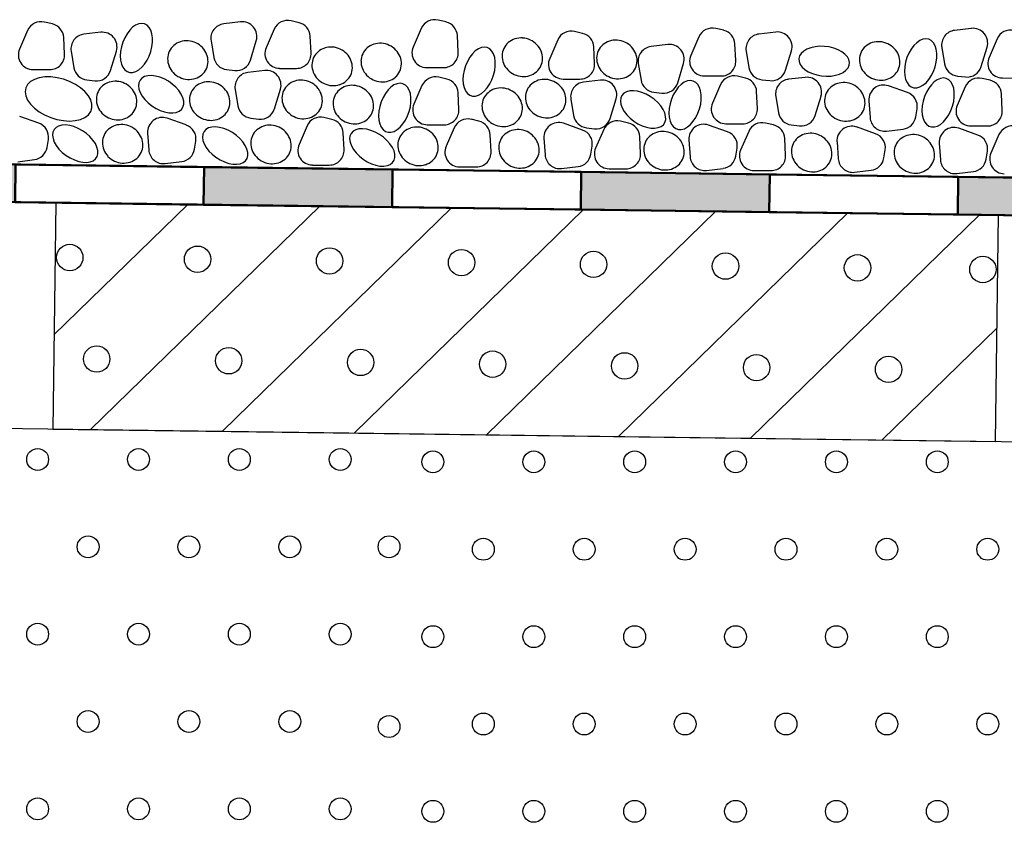
# Model space of a CAD drawing. Units: millimetres. Extents: x 0 to 2100, y 0 to 2970.
# Drawn here: x 768 to 1029, y 2139 to 2352 of the extents above; entities that cross this region are included whole.
import ezdxf

# ---------------------------------------------------------------- set-up
doc = ezdxf.new("R2010")
doc.units = ezdxf.units.MM

msp = doc.modelspace()

# ---------------------------------------------------------------- hatches: boundary and pattern name
at = {"lineweight": 50}
h = msp.add_hatch(color=256, dxfattribs=at)
h.paths.add_polyline_path([(567.29, 2315.74), (517.29, 2316.39), (517.16, 2306.39), (567.16, 2305.74)])
h.paths.add_polyline_path([(667.28, 2314.43), (617.28, 2315.08), (617.15, 2305.08), (667.15, 2304.43)])
h.paths.add_polyline_path([(767.27, 2313.12), (717.28, 2313.77), (717.14, 2303.78), (767.14, 2303.12)])
h.paths.add_polyline_path([(867.26, 2311.81), (817.27, 2312.47), (817.14, 2302.47), (867.13, 2301.81)])
h.paths.add_polyline_path([(967.25, 2310.51), (917.26, 2311.16), (917.13, 2301.16), (967.12, 2300.51)])
h.paths.add_polyline_path([(1067.25, 2309.2), (1017.25, 2309.85), (1017.12, 2299.85), (1067.11, 2299.2)])
h.paths.add_polyline_path([(1167.24, 2307.89), (1117.24, 2308.55), (1117.11, 2298.55), (1167.11, 2297.89)])
h.paths.add_polyline_path([(1267.23, 2306.58), (1217.23, 2307.24), (1217.1, 2297.24), (1267.1, 2296.59)])
h.paths.add_polyline_path([(1367.22, 2305.28), (1317.22, 2305.93), (1317.09, 2295.93), (1367.09, 2295.28)])
h.paths.add_polyline_path([(1467.21, 2303.97), (1417.22, 2304.62), (1417.08, 2294.62), (1467.08, 2293.97)])
h.paths.add_polyline_path([(1567.2, 2302.66), (1517.21, 2303.32), (1517.08, 2293.32), (1567.07, 2292.66)])
h.paths.add_polyline_path([(1660.54, 2298.92), (1660.54, 2301.44), (1617.2, 2302.01), (1617.07, 2292.01), (1660.44, 2291.44)])
h = msp.add_hatch()
h.set_pattern_fill('JIS_WOOD', color=256, scale=35, angle=-0.7493, style=0)
h.set_pattern_definition([(44.251, (777.925, 2302.986), (-17.2696, 17.7274), [])])
h.paths.add_polyline_path([(1027.12, 2239.72), (1027.9, 2299.72), (777.93, 2302.99), (777.14, 2242.99)])

# ---------------------------------------------------------------- linework, layer by layer
for p, q in [((777.06, 2350.4), (774.95, 2350.9)), ((799.13, 2350.08), (798.32, 2349.52)), ((799.94, 2350.43), (799.13, 2350.08)), ((800.74, 2350.54), (799.94, 2350.43)), ((801.48, 2350.42), (800.74, 2350.54)), ((802.15, 2350.07), (801.48, 2350.42)), ((802.71, 2349.5), (802.15, 2350.07)), ((826.94, 2350.94), (822.5, 2350.42)), ((842.45, 2350.73), (840.34, 2351.23)), ((881.44, 2350.92), (879.33, 2351.42)), ((770.48, 2348.66), (768.34, 2343.74)), ((789.85, 2348.19), (785.41, 2347.67)), ((796.84, 2347.82), (796.22, 2346.75)), ((797.54, 2348.76), (796.84, 2347.82)), ((798.32, 2349.52), (797.54, 2348.76)), ((803.16, 2348.73), (802.71, 2349.5)), ((803.46, 2347.79), (803.16, 2348.73)), ((803.62, 2346.72), (803.46, 2347.79)), ((835.87, 2349), (833.73, 2344.08)), ((874.86, 2349.19), (872.72, 2344.27)), ((884.64, 2342.89), (884.43, 2347.33)), ((917.63, 2347.9), (915.52, 2348.4)), ((955.06, 2348.71), (952.95, 2349.21)), ((968.84, 2348.24), (964.41, 2347.73)), ((1020.72, 2349.21), (1016.28, 2348.7)), ((780.27, 2342.37), (780.05, 2346.8)), ((795.71, 2345.59), (795.34, 2344.36)), ((796.22, 2346.75), (795.71, 2345.59)), ((803.46, 2344.32), (803.62, 2345.55)), ((803.62, 2345.55), (803.62, 2346.72)), ((819.11, 2345.91), (819.85, 2341.53)), ((829.57, 2340.81), (831.12, 2345.95)), ((845.66, 2342.7), (845.44, 2347.14)), ((911.05, 2346.16), (908.91, 2341.24)), ((940.23, 2344.94), (935.79, 2344.43)), ((948.48, 2346.97), (946.34, 2342.06)), ((958.27, 2340.68), (958.05, 2345.11)), ((1005.49, 2344.67), (1004.79, 2343.74)), ((1006.27, 2345.43), (1005.49, 2344.67)), ((1007.07, 2346), (1006.27, 2345.43)), ((1007.89, 2346.34), (1007.07, 2346)), ((1008.69, 2346.46), (1007.89, 2346.34)), ((1009.43, 2346.33), (1008.69, 2346.46)), ((1010.1, 2345.98), (1009.43, 2346.33)), ((1010.66, 2345.41), (1010.1, 2345.98)), ((1011.11, 2344.64), (1010.66, 2345.41)), ((1011.41, 2343.7), (1011.11, 2344.64)), ((1027.55, 2346.44), (1025.41, 2341.52)), ((782.02, 2343.16), (782.76, 2338.78)), ((792.48, 2338.06), (794.02, 2343.2)), ((795.11, 2343.12), (795.03, 2341.92)), ((795.34, 2344.36), (795.11, 2343.12)), ((802.72, 2341.88), (803.16, 2343.09)), ((803.16, 2343.09), (803.46, 2344.32)), ((888.42, 2342.48), (887.71, 2341.55)), ((889.19, 2343.24), (888.42, 2342.48)), ((890, 2343.81), (889.19, 2343.24)), ((890.82, 2344.15), (890, 2343.81)), ((891.62, 2344.27), (890.82, 2344.15)), ((892.36, 2344.15), (891.62, 2344.27)), ((893.03, 2343.79), (892.36, 2344.15)), ((893.59, 2343.22), (893.03, 2343.79)), ((894.04, 2342.45), (893.59, 2343.22)), ((894.34, 2341.52), (894.04, 2342.45)), ((920.84, 2339.87), (920.62, 2344.3)), ((961.01, 2343.21), (961.75, 2338.84)), ((971.48, 2338.12), (973.02, 2343.25)), ((975.63, 2342.6), (975.2, 2341.92)), ((976.28, 2343.2), (975.63, 2342.6)), ((977.13, 2343.71), (976.28, 2343.2)), ((978.14, 2344.1), (977.13, 2343.71)), ((979.28, 2344.36), (978.14, 2344.1)), ((980.51, 2344.48), (979.28, 2344.36)), ((981.78, 2344.45), (980.51, 2344.48)), ((983.05, 2344.29), (981.78, 2344.45)), ((984.28, 2343.99), (983.05, 2344.29)), ((985.4, 2343.56), (984.28, 2343.99)), ((986.4, 2343.02), (985.4, 2343.56)), ((987.22, 2342.39), (986.4, 2343.02)), ((987.85, 2341.7), (987.22, 2342.39)), ((1004.17, 2342.67), (1003.66, 2341.5)), ((1004.79, 2343.74), (1004.17, 2342.67)), ((1011.57, 2342.63), (1011.41, 2343.7)), ((1011.57, 2341.46), (1011.57, 2342.63)), ((1012.89, 2344.18), (1013.63, 2339.81)), ((1023.35, 2339.09), (1024.9, 2344.23)), ((795.03, 2341.92), (795.11, 2340.79)), ((795.11, 2340.79), (795.35, 2339.78)), ((795.35, 2339.78), (795.72, 2338.93)), ((800.75, 2338.9), (801.49, 2339.75)), ((801.49, 2339.75), (802.16, 2340.76)), ((802.16, 2340.76), (802.72, 2341.88)), ((887.1, 2340.48), (886.59, 2339.31)), ((887.71, 2341.55), (887.1, 2340.48)), ((894.5, 2340.44), (894.34, 2341.52)), ((894.5, 2339.27), (894.5, 2340.44)), ((932.4, 2339.91), (933.14, 2335.53)), ((942.87, 2334.81), (944.41, 2339.95)), ((975.2, 2341.92), (975, 2341.2)), ((975, 2341.2), (975.04, 2340.44)), ((975.04, 2340.44), (975.33, 2339.69)), ((975.33, 2339.69), (975.85, 2338.97)), ((988.25, 2340.96), (987.85, 2341.7)), ((988.03, 2338.75), (988.34, 2339.46)), ((988.42, 2340.2), (988.25, 2340.96)), ((988.34, 2339.46), (988.42, 2340.2)), ((1003.29, 2340.27), (1003.06, 2339.04)), ((1003.66, 2341.5), (1003.29, 2340.27)), ((1011.11, 2339), (1011.41, 2340.23)), ((1011.41, 2340.23), (1011.57, 2341.46)), ((771.9, 2338.3), (776.37, 2338.28)), ((795.72, 2338.93), (796.23, 2338.25)), ((796.23, 2338.25), (796.85, 2337.79)), ((796.85, 2337.79), (797.55, 2337.55)), ((797.55, 2337.55), (798.33, 2337.55)), ((798.33, 2337.55), (799.14, 2337.78)), ((799.14, 2337.78), (799.95, 2338.23)), ((799.95, 2338.23), (800.75, 2338.9)), ((823.24, 2338.31), (825.4, 2338.07)), ((833.34, 2338.06), (828.9, 2337.55)), ((837.29, 2338.63), (841.76, 2338.62)), ((876.27, 2338.82), (880.74, 2338.81)), ((885.99, 2336.85), (885.91, 2335.64)), ((886.22, 2338.09), (885.99, 2336.85)), ((886.59, 2339.31), (886.22, 2338.09)), ((893.6, 2335.61), (894.04, 2336.81)), ((894.04, 2336.81), (894.34, 2338.05)), ((894.34, 2338.05), (894.5, 2339.27)), ((975.85, 2338.97), (976.58, 2338.31)), ((976.58, 2338.31), (977.49, 2337.72)), ((977.49, 2337.72), (978.56, 2337.24)), ((978.56, 2337.24), (979.74, 2336.87)), ((979.74, 2336.87), (980.99, 2336.64)), ((983.52, 2336.59), (984.71, 2336.78)), ((984.71, 2336.78), (985.79, 2337.11)), ((985.79, 2337.11), (986.73, 2337.56)), ((986.73, 2337.56), (987.48, 2338.11)), ((987.48, 2338.11), (988.03, 2338.75)), ((1003.06, 2339.04), (1002.98, 2337.83)), ((1002.98, 2337.83), (1003.06, 2336.7)), ((1010.11, 2336.67), (1010.67, 2337.8)), ((1010.67, 2337.8), (1011.11, 2339)), ((770.46, 2334.33), (769.98, 2333.42)), ((771.24, 2335.1), (770.46, 2334.33)), ((772.28, 2335.7), (771.24, 2335.1)), ((773.56, 2336.12), (772.28, 2335.7)), ((775.02, 2336.34), (773.56, 2336.12)), ((776.62, 2336.35), (775.02, 2336.34)), ((778.29, 2336.14), (776.62, 2336.35)), ((779.97, 2335.73), (778.29, 2336.14)), ((781.61, 2335.14), (779.97, 2335.73)), ((783.15, 2334.37), (781.61, 2335.14)), ((784.52, 2333.47), (783.15, 2334.37)), ((786.15, 2335.56), (788.31, 2335.32)), ((799.97, 2334.8), (799.87, 2334.01)), ((800.28, 2335.49), (799.97, 2334.8)), ((800.79, 2336.04), (800.28, 2335.49)), ((801.49, 2336.44), (800.79, 2336.04)), ((802.34, 2336.67), (801.49, 2336.44)), ((803.33, 2336.72), (802.34, 2336.67)), ((804.41, 2336.59), (803.33, 2336.72)), ((805.54, 2336.29), (804.41, 2336.59)), ((806.68, 2335.82), (805.54, 2336.29)), ((807.8, 2335.21), (806.68, 2335.82)), ((808.84, 2334.47), (807.8, 2335.21)), ((809.78, 2333.63), (808.84, 2334.47)), ((867.63, 2334.22), (866.82, 2333.65)), ((868.45, 2334.56), (867.63, 2334.22)), ((869.24, 2334.68), (868.45, 2334.56)), ((869.99, 2334.55), (869.24, 2334.68)), ((870.65, 2334.2), (869.99, 2334.55)), ((871.22, 2333.63), (870.65, 2334.2)), ((881.63, 2335.77), (879.52, 2336.27)), ((885.91, 2335.64), (885.99, 2334.52)), ((885.99, 2334.52), (886.22, 2333.51)), ((892.37, 2333.48), (893.04, 2334.48)), ((893.04, 2334.48), (893.6, 2335.61)), ((912.47, 2335.8), (916.94, 2335.78)), ((922.35, 2335.5), (917.91, 2334.98)), ((943.8, 2334.37), (943.02, 2333.6)), ((944.61, 2334.93), (943.8, 2334.37)), ((945.42, 2335.28), (944.61, 2334.93)), ((946.22, 2335.39), (945.42, 2335.28)), ((946.96, 2335.27), (946.22, 2335.39)), ((947.63, 2334.92), (946.96, 2335.27)), ((948.19, 2334.35), (947.63, 2334.92)), ((948.64, 2333.58), (948.19, 2334.35)), ((949.9, 2336.61), (954.37, 2336.6)), ((954.22, 2334.31), (952.08, 2329.39)), ((960.8, 2336.04), (958.69, 2336.55)), ((965.15, 2335.62), (967.3, 2335.37)), ((976.68, 2336.23), (972.24, 2335.72)), ((980.99, 2336.64), (982.26, 2336.54)), ((982.26, 2336.54), (983.52, 2336.59)), ((1003.06, 2336.7), (1003.29, 2335.69)), ((1003.29, 2335.69), (1003.67, 2334.84)), ((1003.67, 2334.84), (1004.18, 2334.17)), ((1004.18, 2334.17), (1004.79, 2333.7)), ((1007.09, 2333.69), (1007.9, 2334.15)), ((1007.9, 2334.15), (1008.7, 2334.81)), ((1008.7, 2334.81), (1009.44, 2335.66)), ((1010.12, 2334.29), (1009.41, 2333.36)), ((1009.44, 2335.66), (1010.11, 2336.67)), ((1010.89, 2335.05), (1010.12, 2334.29)), ((1011.7, 2335.62), (1010.89, 2335.05)), ((1012.52, 2335.96), (1011.7, 2335.62)), ((1013.32, 2336.08), (1012.52, 2335.96)), ((1014.06, 2335.95), (1013.32, 2336.08)), ((1014.73, 2335.6), (1014.06, 2335.95)), ((1015.29, 2335.03), (1014.73, 2335.6)), ((1015.73, 2334.26), (1015.29, 2335.03)), ((1016.04, 2333.33), (1015.73, 2334.26)), ((1017.02, 2336.59), (1019.18, 2336.34)), ((1025.7, 2335.46), (1023.59, 2335.96)), ((1028.97, 2336.07), (1033.44, 2336.06)), ((769.98, 2333.42), (769.82, 2332.4)), ((769.82, 2332.4), (769.98, 2331.32)), ((785.68, 2332.46), (784.52, 2333.47)), ((786.6, 2331.38), (785.68, 2332.46)), ((799.87, 2334.01), (799.99, 2333.13)), ((799.99, 2333.13), (800.32, 2332.2)), ((800.32, 2332.2), (800.86, 2331.26)), ((810.58, 2332.73), (809.78, 2333.63)), ((811.21, 2331.79), (810.58, 2332.73)), ((811.65, 2330.85), (811.21, 2331.79)), ((825.51, 2333.03), (826.25, 2328.65)), ((835.98, 2327.93), (837.52, 2333.07)), ((865.34, 2331.96), (864.72, 2330.89)), ((866.05, 2332.89), (865.34, 2331.96)), ((866.82, 2333.65), (866.05, 2332.89)), ((871.66, 2332.86), (871.22, 2333.63)), ((871.97, 2331.93), (871.66, 2332.86)), ((872.12, 2330.85), (871.97, 2331.93)), ((875.05, 2334.04), (872.91, 2329.12)), ((884.84, 2327.74), (884.62, 2332.18)), ((886.22, 2333.51), (886.6, 2332.65)), ((886.6, 2332.65), (887.11, 2331.98)), ((887.11, 2331.98), (887.72, 2331.51)), ((887.72, 2331.51), (888.43, 2331.28)), ((889.21, 2331.27), (890.02, 2331.5)), ((890.02, 2331.5), (890.83, 2331.96)), ((890.83, 2331.96), (891.63, 2332.63)), ((891.63, 2332.63), (892.37, 2333.48)), ((928.57, 2332.01), (928.06, 2331.45)), ((929.27, 2332.4), (928.57, 2332.01)), ((930.13, 2332.63), (929.27, 2332.4)), ((931.11, 2332.68), (930.13, 2332.63)), ((932.19, 2332.55), (931.11, 2332.68)), ((933.32, 2332.25), (932.19, 2332.55)), ((934.47, 2331.78), (933.32, 2332.25)), ((935.58, 2331.17), (934.47, 2331.78)), ((936.54, 2332.32), (938.69, 2332.07)), ((941.7, 2331.6), (941.2, 2330.43)), ((942.32, 2332.67), (941.7, 2331.6)), ((943.02, 2333.6), (942.32, 2332.67)), ((948.94, 2332.64), (948.64, 2333.58)), ((949.1, 2331.57), (948.94, 2332.64)), ((949.1, 2330.39), (949.1, 2331.57)), ((964.01, 2328.02), (963.79, 2332.45)), ((1003.79, 2332.21), (998.73, 2333.99)), ((1004.79, 2333.7), (1005.5, 2333.46)), ((1005.5, 2333.46), (1006.28, 2333.46)), ((1006.28, 2333.46), (1007.09, 2333.69)), ((1008.8, 2332.29), (1008.29, 2331.12)), ((1009.41, 2333.36), (1008.8, 2332.29)), ((1016.2, 2332.25), (1016.04, 2333.33)), ((1016.2, 2331.08), (1016.2, 2332.25)), ((1019.12, 2333.73), (1016.98, 2328.81)), ((1028.91, 2327.43), (1028.69, 2331.86)), ((769.98, 2331.32), (770.45, 2330.21)), ((770.45, 2330.21), (771.22, 2329.11)), ((771.22, 2329.11), (772.27, 2328.06)), ((787.22, 2330.27), (786.6, 2331.38)), ((787.54, 2329.17), (787.22, 2330.27)), ((787.54, 2328.12), (787.54, 2329.17)), ((800.86, 2331.26), (801.58, 2330.33)), ((801.58, 2330.33), (802.45, 2329.46)), ((802.45, 2329.46), (803.45, 2328.66)), ((811.87, 2329.94), (811.65, 2330.85)), ((811.68, 2328.35), (811.89, 2329.1)), ((811.89, 2329.1), (811.87, 2329.94)), ((864.22, 2329.72), (863.85, 2328.49)), ((864.72, 2330.89), (864.22, 2329.72)), ((871.97, 2328.46), (872.12, 2329.68)), ((872.12, 2329.68), (872.12, 2330.85)), ((888.43, 2331.28), (889.21, 2331.27)), ((914.52, 2330.46), (915.26, 2326.09)), ((924.98, 2325.37), (926.53, 2330.51)), ((927.75, 2330.77), (927.65, 2329.97)), ((927.65, 2329.97), (927.77, 2329.09)), ((928.06, 2331.45), (927.75, 2330.77)), ((927.77, 2329.09), (928.11, 2328.16)), ((936.63, 2330.43), (935.58, 2331.17)), ((937.57, 2329.59), (936.63, 2330.43)), ((938.37, 2328.69), (937.57, 2329.59)), ((940.82, 2329.21), (940.59, 2327.97)), ((941.2, 2330.43), (940.82, 2329.21)), ((948.64, 2327.93), (948.95, 2329.17)), ((948.95, 2329.17), (949.1, 2330.39)), ((968.85, 2331.2), (969.59, 2326.83)), ((979.32, 2326.11), (980.86, 2331.25)), ((993.55, 2330.05), (993.86, 2325.59)), ((1007.92, 2329.89), (1007.69, 2328.66)), ((1008.29, 2331.12), (1007.92, 2329.89)), ((1015.74, 2328.62), (1016.04, 2329.85)), ((1016.04, 2329.85), (1016.2, 2331.08)), ((772.27, 2328.06), (773.54, 2327.1)), ((773.54, 2327.1), (775, 2326.26)), ((785.67, 2325.61), (786.59, 2326.3)), ((786.59, 2326.3), (787.21, 2327.15)), ((787.21, 2327.15), (787.54, 2328.12)), ((803.45, 2328.66), (804.53, 2327.99)), ((804.53, 2327.99), (805.67, 2327.44)), ((805.67, 2327.44), (806.81, 2327.06)), ((806.81, 2327.06), (807.92, 2326.84)), ((807.92, 2326.84), (808.95, 2326.8)), ((808.95, 2326.8), (809.88, 2326.94)), ((809.88, 2326.94), (810.66, 2327.25)), ((810.66, 2327.25), (811.27, 2327.73)), ((811.27, 2327.73), (811.68, 2328.35)), ((863.62, 2327.26), (863.54, 2326.05)), ((863.85, 2328.49), (863.62, 2327.26)), ((871.23, 2326.02), (871.67, 2327.22)), ((871.67, 2327.22), (871.97, 2328.46)), ((928.11, 2328.16), (928.64, 2327.22)), ((928.64, 2327.22), (929.36, 2326.29)), ((929.36, 2326.29), (930.23, 2325.42)), ((938.99, 2327.75), (938.37, 2328.69)), ((939.43, 2326.81), (938.99, 2327.75)), ((939.66, 2325.9), (939.43, 2326.81)), ((940.59, 2327.97), (940.52, 2326.77)), ((940.52, 2326.77), (940.59, 2325.64)), ((947.64, 2325.61), (948.2, 2326.73)), ((948.2, 2326.73), (948.64, 2327.93)), ((1005.99, 2325.77), (1006.34, 2327.92)), ((1007.69, 2328.66), (1007.61, 2327.45)), ((1007.61, 2327.45), (1007.69, 2326.33)), ((1007.69, 2326.33), (1007.92, 2325.32)), ((1014.07, 2325.29), (1014.74, 2326.29)), ((1014.74, 2326.29), (1015.3, 2327.42)), ((1015.3, 2327.42), (1015.74, 2328.62)), ((773.44, 2324.1), (768.38, 2325.88)), ((775, 2326.26), (776.6, 2325.58)), ((776.6, 2325.58), (778.27, 2325.07)), ((778.27, 2325.07), (779.95, 2324.76)), ((779.95, 2324.76), (781.59, 2324.66)), ((781.59, 2324.66), (783.13, 2324.78)), ((783.13, 2324.78), (784.51, 2325.1)), ((784.51, 2325.1), (785.67, 2325.61)), ((812.52, 2323.61), (807.46, 2325.39)), ((829.65, 2325.44), (831.8, 2325.19)), ((851.17, 2325.1), (849.06, 2325.6)), ((863.54, 2326.05), (863.62, 2324.93)), ((863.62, 2324.93), (863.85, 2323.92)), ((863.85, 2323.92), (864.23, 2323.06)), ((869.25, 2323.03), (870, 2323.89)), ((870, 2323.89), (870.66, 2324.89)), ((870.66, 2324.89), (871.23, 2326.02)), ((876.47, 2323.67), (880.94, 2323.66)), ((890.17, 2324.61), (888.06, 2325.11)), ((917.62, 2322.28), (912.56, 2324.06)), ((929.81, 2324.11), (927.7, 2324.61)), ((930.23, 2325.42), (931.23, 2324.63)), ((931.23, 2324.63), (932.32, 2323.95)), ((932.32, 2323.95), (933.45, 2323.4)), ((938.44, 2323.22), (939.05, 2323.69)), ((939.05, 2323.69), (939.47, 2324.31)), ((939.47, 2324.31), (939.67, 2325.06)), ((939.67, 2325.06), (939.66, 2325.9)), ((940.59, 2325.64), (940.83, 2324.63)), ((940.83, 2324.63), (941.2, 2323.77)), ((941.2, 2323.77), (941.71, 2323.1)), ((945.44, 2323.08), (946.23, 2323.75)), ((946.23, 2323.75), (946.97, 2324.6)), ((946.97, 2324.6), (947.64, 2325.61)), ((955.64, 2323.95), (960.11, 2323.93)), ((968.26, 2323.62), (966.15, 2324.12)), ((1007.92, 2325.32), (1008.3, 2324.46)), ((1008.3, 2324.46), (1008.81, 2323.79)), ((1008.81, 2323.79), (1009.42, 2323.32)), ((1011.72, 2323.31), (1012.53, 2323.77)), ((1012.53, 2323.77), (1013.33, 2324.43)), ((1013.33, 2324.43), (1014.07, 2325.29)), ((777.19, 2321.69), (777.09, 2320.89)), ((777.5, 2322.38), (777.19, 2321.69)), ((778.02, 2322.93), (777.5, 2322.38)), ((778.71, 2323.33), (778.02, 2322.93)), ((779.57, 2323.55), (778.71, 2323.33)), ((780.56, 2323.61), (779.57, 2323.55)), ((781.63, 2323.48), (780.56, 2323.61)), ((782.76, 2323.17), (781.63, 2323.48)), ((783.91, 2322.71), (782.76, 2323.17)), ((785.02, 2322.09), (783.91, 2322.71)), ((786.07, 2321.35), (785.02, 2322.09)), ((787.01, 2320.52), (786.07, 2321.35)), ((802.28, 2321.44), (802.59, 2316.99)), ((816.95, 2321.19), (816.86, 2320.39)), ((817.27, 2321.87), (816.95, 2321.19)), ((817.78, 2322.43), (817.27, 2321.87)), ((818.48, 2322.82), (817.78, 2322.43)), ((819.33, 2323.05), (818.48, 2322.82)), ((820.32, 2323.1), (819.33, 2323.05)), ((821.4, 2322.97), (820.32, 2323.1)), ((822.53, 2322.67), (821.4, 2322.97)), ((823.67, 2322.2), (822.53, 2322.67)), ((824.79, 2321.59), (823.67, 2322.2)), ((825.83, 2320.85), (824.79, 2321.59)), ((844.59, 2323.37), (842.45, 2318.45)), ((854.38, 2317.07), (854.16, 2321.5)), ((856.27, 2321.38), (855.96, 2320.69)), ((856.78, 2321.93), (856.27, 2321.38)), ((857.48, 2322.33), (856.78, 2321.93)), ((858.34, 2322.56), (857.48, 2322.33)), ((859.32, 2322.61), (858.34, 2322.56)), ((860.4, 2322.48), (859.32, 2322.61)), ((861.53, 2322.18), (860.4, 2322.48)), ((862.67, 2321.71), (861.53, 2322.18)), ((863.79, 2321.1), (862.67, 2321.71)), ((864.83, 2320.36), (863.79, 2321.1)), ((864.23, 2323.06), (864.73, 2322.39)), ((864.73, 2322.39), (865.35, 2321.92)), ((865.35, 2321.92), (866.06, 2321.68)), ((866.06, 2321.68), (866.83, 2321.68)), ((866.83, 2321.68), (867.64, 2321.91)), ((867.64, 2321.91), (868.46, 2322.37)), ((868.46, 2322.37), (869.25, 2323.03)), ((883.59, 2322.88), (881.45, 2317.96)), ((918.65, 2322.87), (920.81, 2322.62)), ((923.23, 2322.37), (921.09, 2317.46)), ((933.45, 2323.4), (934.59, 2323.02)), ((934.59, 2323.02), (935.7, 2322.8)), ((935.7, 2322.8), (936.74, 2322.76)), ((936.74, 2322.76), (937.66, 2322.9)), ((937.66, 2322.9), (938.44, 2323.22)), ((941.71, 2323.1), (942.33, 2322.64)), ((942.33, 2322.64), (943.04, 2322.4)), ((943.04, 2322.4), (943.81, 2322.39)), ((943.81, 2322.39), (944.62, 2322.62)), ((944.62, 2322.62), (945.44, 2323.08)), ((956.07, 2321.79), (951.01, 2323.57)), ((961.68, 2321.89), (959.54, 2316.97)), ((972.99, 2323.61), (975.14, 2323.36)), ((995.33, 2321.3), (990.27, 2323.08)), ((998.22, 2322), (1002.62, 2322.53)), ((1009.42, 2323.32), (1010.13, 2323.08)), ((1010.13, 2323.08), (1010.91, 2323.08)), ((1010.91, 2323.08), (1011.72, 2323.31)), ((1022.44, 2320.95), (1017.38, 2322.73)), ((1020.54, 2323.36), (1025, 2323.35)), ((775.64, 2317.66), (775.99, 2319.8)), ((777.09, 2320.89), (777.22, 2320.01)), ((777.22, 2320.01), (777.55, 2319.09)), ((777.55, 2319.09), (778.08, 2318.14)), ((787.81, 2319.61), (787.01, 2320.52)), ((788.44, 2318.67), (787.81, 2319.61)), ((788.87, 2317.73), (788.44, 2318.67)), ((814.72, 2317.17), (815.07, 2319.31)), ((816.86, 2320.39), (816.98, 2319.51)), ((816.98, 2319.51), (817.31, 2318.58)), ((817.31, 2318.58), (817.85, 2317.64)), ((826.77, 2320.01), (825.83, 2320.85)), ((827.57, 2319.11), (826.77, 2320.01)), ((828.2, 2318.17), (827.57, 2319.11)), ((855.96, 2320.69), (855.86, 2319.9)), ((855.86, 2319.9), (855.98, 2319.02)), ((855.98, 2319.02), (856.32, 2318.09)), ((865.77, 2319.52), (864.83, 2320.36)), ((866.57, 2318.62), (865.77, 2319.52)), ((867.2, 2317.68), (866.57, 2318.62)), ((893.38, 2316.58), (893.16, 2321.01)), ((907.39, 2320.12), (907.7, 2315.66)), ((933.02, 2316.08), (932.8, 2320.51)), ((945.84, 2319.63), (946.14, 2315.17)), ((971.47, 2315.59), (971.25, 2320.02)), ((985.1, 2319.13), (985.41, 2314.68)), ((1012.2, 2318.79), (1012.51, 2314.33)), ((1028.05, 2321.05), (1025.91, 2316.13)), ((778.08, 2318.14), (778.8, 2317.22)), ((778.8, 2317.22), (779.67, 2316.34)), ((779.67, 2316.34), (780.67, 2315.55)), ((789.1, 2316.83), (788.87, 2317.73)), ((788.91, 2315.24), (789.11, 2315.98)), ((789.11, 2315.98), (789.1, 2316.83)), ((817.85, 2317.64), (818.56, 2316.71)), ((818.56, 2316.71), (819.44, 2315.84)), ((819.44, 2315.84), (820.43, 2315.05)), ((828.64, 2317.23), (828.2, 2318.17)), ((828.86, 2316.32), (828.64, 2317.23)), ((828.88, 2315.48), (828.86, 2316.32)), ((856.32, 2318.09), (856.85, 2317.15)), ((856.85, 2317.15), (857.57, 2316.22)), ((857.57, 2316.22), (858.44, 2315.35)), ((867.64, 2316.74), (867.2, 2317.68)), ((867.87, 2315.83), (867.64, 2316.74)), ((919.83, 2315.84), (920.18, 2317.98)), ((958.27, 2315.35), (958.62, 2317.5)), ((997.54, 2314.86), (997.88, 2317)), ((1024.64, 2314.51), (1024.99, 2316.66)), ((767.87, 2313.88), (772.27, 2314.42)), ((780.67, 2315.55), (781.76, 2314.87)), ((781.76, 2314.87), (782.89, 2314.33)), ((782.89, 2314.33), (784.03, 2313.94)), ((784.03, 2313.94), (785.14, 2313.72)), ((785.14, 2313.72), (786.18, 2313.69)), ((786.18, 2313.69), (787.1, 2313.83)), ((787.1, 2313.83), (787.89, 2314.14)), ((787.89, 2314.14), (788.49, 2314.62)), ((788.49, 2314.62), (788.91, 2315.24)), ((806.95, 2313.39), (811.35, 2313.93)), ((820.43, 2315.05), (821.52, 2314.37)), ((821.52, 2314.37), (822.65, 2313.83)), ((822.65, 2313.83), (823.8, 2313.44)), ((823.8, 2313.44), (824.91, 2313.22)), ((825.94, 2313.18), (826.87, 2313.32)), ((826.87, 2313.32), (827.65, 2313.64)), ((827.65, 2313.64), (828.26, 2314.11)), ((828.26, 2314.11), (828.67, 2314.74)), ((828.67, 2314.74), (828.88, 2315.48)), ((858.44, 2315.35), (859.44, 2314.56)), ((859.44, 2314.56), (860.52, 2313.88)), ((860.52, 2313.88), (861.66, 2313.33)), ((861.66, 2313.33), (862.8, 2312.95)), ((866.65, 2313.14), (867.26, 2313.62)), ((867.26, 2313.62), (867.67, 2314.24)), ((867.67, 2314.24), (867.88, 2314.99)), ((867.88, 2314.99), (867.87, 2315.83)), ((824.91, 2313.22), (825.94, 2313.18)), ((846.01, 2313), (850.47, 2312.99)), ((862.8, 2312.95), (863.91, 2312.73)), ((863.91, 2312.73), (864.94, 2312.69)), ((864.94, 2312.69), (865.87, 2312.83)), ((865.87, 2312.83), (866.65, 2313.14)), ((885.01, 2312.51), (889.48, 2312.5)), ((912.05, 2312.06), (916.46, 2312.6)), ((924.65, 2312.01), (929.12, 2312)), ((950.5, 2311.58), (954.9, 2312.11)), ((963.1, 2311.52), (967.57, 2311.51)), ((989.76, 2311.08), (994.16, 2311.62)), ((1016.87, 2310.74), (1021.27, 2311.27)), ((517.16, 2306.39), (1660.54, 2291.44)), ((517.16, 2306.39), (1660.54, 2291.44)), ((517.16, 2246.39), (1660.54, 2231.44))]:
    msp.add_line(p, q)
for p, q in [((517.16, 2316.39), (1660.54, 2301.44)), ((1660.54, 2291.44), (517.16, 2306.39))]:
    msp.add_line(p, q, dxfattribs=at)
for points in [[(767.14, 2303.12), (817.14, 2302.47), (817.27, 2312.47), (767.27, 2313.12)], [(817.14, 2302.47), (867.13, 2301.81), (867.26, 2311.81), (817.27, 2312.47)], [(867.13, 2301.81), (917.13, 2301.16), (917.26, 2311.16), (867.26, 2311.81)], [(917.13, 2301.16), (967.12, 2300.51), (967.25, 2310.51), (917.26, 2311.16)], [(967.12, 2300.51), (1017.12, 2299.85), (1017.25, 2309.85), (967.25, 2310.51)], [(1017.12, 2299.85), (1067.11, 2299.2), (1067.25, 2309.2), (1017.25, 2309.85)]]:
    msp.add_lwpolyline(points, close=True, dxfattribs=at)
msp.add_lwpolyline([(777.14, 2242.99), (1027.12, 2239.72), (1027.9, 2299.72), (777.93, 2302.99)], close=True)
for centre in [(781.65, 2288.47), (815.55, 2288.02), (850.55, 2287.56), (885.55, 2287.11), (920.55, 2286.65), (955.54, 2286.19), (990.54, 2285.73), (1023.79, 2285.3), (788.8, 2261.56), (823.8, 2261.1), (858.79, 2260.65), (893.79, 2260.19), (928.79, 2259.73), (963.78, 2259.27), (998.78, 2258.82)]:
    msp.add_circle(centre, 3.5)
at = {"color": 7}
for centre in [(773.13, 2234.93), (799.88, 2234.93), (826.63, 2234.93), (853.38, 2234.93), (877.95, 2234.27), (904.7, 2234.27), (931.45, 2234.27), (958.2, 2234.27), (984.94, 2234.27), (1011.69, 2234.27), (786.51, 2211.76), (813.25, 2211.76), (840, 2211.76), (866.32, 2211.78), (891.33, 2211.11), (918.07, 2211.11), (944.82, 2211.11), (971.57, 2211.11), (998.32, 2211.11), (1025.07, 2211.11), (773.13, 2188.59), (799.88, 2188.59), (826.63, 2188.59), (853.38, 2188.59), (877.95, 2187.94), (904.7, 2187.94), (931.45, 2187.94), (958.2, 2187.94), (984.94, 2187.94), (1011.69, 2187.94), (786.51, 2165.43), (813.25, 2165.43), (840, 2165.43), (891.33, 2164.77), (918.07, 2164.77), (944.82, 2164.77), (971.57, 2164.77), (998.32, 2164.77), (1025.07, 2164.77), (866.32, 2164.09), (773.13, 2142.26), (799.88, 2142.26), (826.63, 2142.26), (853.38, 2142.26), (877.95, 2141.61), (904.7, 2141.61), (931.45, 2141.61), (958.2, 2141.61), (984.94, 2141.61), (1011.69, 2141.61)]:
    msp.add_circle(centre, 2.9, dxfattribs=at)
for centre, radius, start, end in [((774.05, 2347.11), 3.89, 76.6442, 156.4887), ((776.16, 2346.61), 3.89, 2.8111, 76.6442), ((822.95, 2346.56), 3.89, 96.6103, 189.5968), ((827.39, 2347.07), 3.89, 343.2744, 96.6103), ((839.44, 2347.45), 3.89, 76.6442, 156.4887), ((841.55, 2346.94), 3.89, 2.8111, 76.6442), ((878.43, 2347.64), 3.89, 76.6442, 156.4887), ((880.54, 2347.13), 3.89, 2.8111, 76.6442), ((785.86, 2343.81), 3.89, 96.6103, 189.5968), ((790.3, 2344.32), 3.89, 343.2744, 96.6103), ((914.62, 2344.61), 3.89, 76.6442, 156.4887), ((916.73, 2344.11), 3.89, 2.8111, 76.6442), ((952.05, 2345.42), 3.89, 76.6442, 156.4887), ((954.16, 2344.92), 3.89, 2.8111, 76.6442), ((964.85, 2343.86), 3.89, 96.6103, 189.5968), ((969.29, 2344.38), 3.89, 343.2744, 96.6103), ((1016.73, 2344.83), 3.89, 96.6103, 189.5968), ((1021.17, 2345.35), 3.89, 343.2744, 96.6103), ((1031.12, 2344.89), 3.89, 76.6442, 156.4887), ((812.27, 2341.13), 4.68, 130.7352, 154.8195), ((812.54, 2340.83), 5.08, 107.6398, 130.7352), ((812.64, 2340.49), 5.43, 85.8182, 107.6398), ((812.61, 2340.07), 5.86, 64.8195, 85.8182), ((812.61, 2340.07), 5.86, 43.8208, 64.8195), ((863.82, 2340.18), 5.08, 107.6398, 130.7352), ((863.93, 2339.85), 5.43, 85.8182, 107.6398), ((863.9, 2339.42), 5.86, 64.8195, 85.8182), ((863.9, 2339.42), 5.86, 43.8208, 64.8195), ((900.98, 2341.9), 4.68, 130.7352, 154.8195), ((901.24, 2341.59), 5.08, 107.6398, 130.7352), ((901.35, 2341.26), 5.43, 85.8182, 107.6398), ((901.31, 2340.83), 5.86, 64.8195, 85.8182), ((901.31, 2340.83), 5.86, 43.8208, 64.8195), ((901.62, 2341.13), 5.43, 21.9993, 43.8208), ((926.04, 2341.31), 4.68, 130.7352, 154.8195), ((926.3, 2341), 5.08, 107.6398, 130.7352), ((926.41, 2340.67), 5.43, 85.8182, 107.6398), ((926.38, 2340.25), 5.86, 64.8195, 85.8182), ((926.38, 2340.25), 5.86, 43.8208, 64.8195), ((940.68, 2341.07), 3.89, 343.2744, 96.6103), ((995.99, 2340.6), 5.08, 107.6398, 130.7352), ((996.09, 2340.27), 5.43, 85.8182, 107.6398), ((996.06, 2339.84), 5.86, 64.8195, 85.8182), ((996.06, 2339.84), 5.86, 43.8208, 64.8195), ((771.91, 2342.19), 3.89, 156.4887, 269.8246), ((776.38, 2342.18), 3.89, 269.8246, 2.8111), ((812.27, 2341.13), 4.68, 154.8195, 178.9038), ((812.92, 2340.36), 5.43, 21.9993, 43.8208), ((813.24, 2340.49), 5.08, 358.9038, 21.9993), ((837.3, 2342.53), 3.89, 156.4887, 269.8246), ((841.77, 2342.51), 3.89, 269.8246, 2.8111), ((850.54, 2339.48), 4.68, 130.7352, 154.8195), ((850.81, 2339.18), 5.08, 107.6398, 130.7352), ((850.91, 2338.85), 5.43, 85.8182, 107.6398), ((850.88, 2338.42), 5.86, 64.8195, 85.8182), ((850.88, 2338.42), 5.86, 43.8208, 64.8195), ((851.19, 2338.71), 5.43, 21.9993, 43.8208), ((863.56, 2340.48), 4.68, 154.8195, 178.9038), ((863.56, 2340.48), 4.68, 130.7352, 154.8195), ((864.21, 2339.72), 5.43, 21.9993, 43.8208), ((876.29, 2342.72), 3.89, 156.4887, 269.8246), ((880.76, 2342.7), 3.89, 269.8246, 2.8111), ((900.98, 2341.9), 4.68, 154.8195, 178.9038), ((901.38, 2341.89), 5.08, 178.9038, 201.9993), ((901.95, 2341.26), 5.08, 358.9038, 21.9993), ((926.04, 2341.31), 4.68, 154.8195, 178.9038), ((926.69, 2340.54), 5.43, 21.9993, 43.8208), ((927.01, 2340.67), 5.08, 358.9038, 21.9993), ((936.24, 2340.56), 3.89, 96.6103, 189.5968), ((949.91, 2340.5), 3.89, 156.4887, 269.8246), ((995.72, 2340.91), 4.68, 154.8195, 178.9038), ((995.72, 2340.91), 4.68, 130.7352, 154.8195), ((996.37, 2340.14), 5.43, 21.9993, 43.8208), ((996.69, 2340.27), 5.08, 358.9038, 21.9993), ((812.68, 2341.12), 5.08, 178.9038, 201.9993), ((813.65, 2340.49), 4.68, 334.8195, 358.9038), ((823.69, 2342.18), 3.89, 189.5968, 263.4299), ((825.85, 2341.93), 3.89, 263.4299, 343.2744), ((850.54, 2339.48), 4.68, 154.8195, 178.9038), ((850.95, 2339.48), 5.08, 178.9038, 201.9993), ((851.51, 2338.85), 5.08, 358.9038, 21.9993), ((863.96, 2340.48), 5.08, 178.9038, 201.9993), ((864.93, 2339.84), 4.68, 334.8195, 358.9038), ((864.53, 2339.85), 5.08, 358.9038, 21.9993), ((901.7, 2342.02), 5.43, 201.9993, 223.8208), ((902.35, 2341.25), 4.68, 334.8195, 358.9038), ((912.48, 2339.69), 3.89, 156.4887, 269.8246), ((916.95, 2339.68), 3.89, 269.8246, 2.8111), ((926.44, 2341.3), 5.08, 178.9038, 201.9993), ((926.77, 2341.43), 5.43, 201.9993, 223.8208), ((927.41, 2340.66), 4.68, 334.8195, 358.9038), ((954.38, 2340.49), 3.89, 269.8246, 2.8111), ((996.13, 2340.9), 5.08, 178.9038, 201.9993), ((997.1, 2340.26), 4.68, 334.8195, 358.9038), ((1017.47, 2340.46), 3.89, 189.5968, 263.4299), ((1028.98, 2339.97), 3.89, 156.4887, 269.8246), ((786.6, 2339.43), 3.89, 189.5968, 263.4299), ((788.75, 2339.18), 3.89, 263.4299, 343.2744), ((813, 2341.26), 5.43, 201.9993, 223.8208), ((813.31, 2341.55), 5.86, 223.8208, 244.8195), ((813.38, 2340.79), 5.08, 287.6398, 310.7352), ((813.65, 2340.49), 4.68, 310.7352, 334.8195), ((829.35, 2333.68), 3.89, 96.6103, 189.5968), ((833.79, 2334.19), 3.89, 343.2744, 96.6103), ((851.27, 2339.61), 5.43, 201.9993, 223.8208), ((851.92, 2338.84), 4.68, 310.7352, 334.8195), ((851.92, 2338.84), 4.68, 334.8195, 358.9038), ((864.29, 2340.61), 5.43, 201.9993, 223.8208), ((864.59, 2340.9), 5.86, 223.8208, 244.8195), ((864.93, 2339.84), 4.68, 310.7352, 334.8195), ((902.01, 2342.32), 5.86, 223.8208, 244.8195), ((902.01, 2342.32), 5.86, 244.8195, 265.8182), ((902.09, 2341.56), 5.08, 287.6398, 310.7352), ((902.35, 2341.25), 4.68, 310.7352, 334.8195), ((927.08, 2341.73), 5.86, 223.8208, 244.8195), ((927.15, 2340.97), 5.08, 287.6398, 310.7352), ((927.41, 2340.66), 4.68, 310.7352, 334.8195), ((965.59, 2339.49), 3.89, 189.5968, 263.4299), ((967.75, 2339.24), 3.89, 263.4299, 343.2744), ((996.45, 2341.03), 5.43, 201.9993, 223.8208), ((996.76, 2341.33), 5.86, 223.8208, 244.8195), ((997.1, 2340.26), 4.68, 310.7352, 334.8195), ((1019.62, 2340.21), 3.89, 263.4299, 343.2744), ((793.64, 2330.1), 5.08, 107.6398, 130.7352), ((793.75, 2329.77), 5.43, 85.8182, 107.6398), ((793.72, 2329.34), 5.86, 64.8195, 85.8182), ((793.72, 2329.34), 5.86, 43.8208, 64.8195), ((813.31, 2341.55), 5.86, 244.8195, 265.8182), ((813.28, 2341.12), 5.43, 265.8182, 287.6398), ((818.33, 2329.97), 5.08, 107.6398, 130.7352), ((818.44, 2329.64), 5.43, 85.8182, 107.6398), ((818.41, 2329.21), 5.86, 64.8195, 85.8182), ((818.41, 2329.21), 5.86, 43.8208, 64.8195), ((842.59, 2330.71), 4.68, 130.7352, 154.8195), ((842.86, 2330.4), 5.08, 107.6398, 130.7352), ((842.96, 2330.07), 5.43, 85.8182, 107.6398), ((842.93, 2329.64), 5.86, 64.8195, 85.8182), ((842.93, 2329.64), 5.86, 43.8208, 64.8195), ((851.58, 2339.9), 5.86, 223.8208, 244.8195), ((851.58, 2339.9), 5.86, 244.8195, 265.8182), ((851.55, 2339.48), 5.43, 265.8182, 287.6398), ((851.65, 2339.14), 5.08, 287.6398, 310.7352), ((856.53, 2328.7), 5.43, 85.8182, 107.6398), ((864.59, 2340.9), 5.86, 244.8195, 265.8182), ((864.56, 2340.48), 5.43, 265.8182, 287.6398), ((864.67, 2340.14), 5.08, 287.6398, 310.7352), ((878.62, 2332.49), 3.89, 76.6442, 156.4887), ((880.73, 2331.98), 3.89, 2.8111, 76.6442), ((901.98, 2341.89), 5.43, 265.8182, 287.6398), ((907.16, 2330.92), 4.68, 130.7352, 154.8195), ((907.43, 2330.61), 5.08, 107.6398, 130.7352), ((907.53, 2330.28), 5.43, 85.8182, 107.6398), ((907.5, 2329.85), 5.86, 64.8195, 85.8182), ((907.5, 2329.85), 5.86, 43.8208, 64.8195), ((918.36, 2331.11), 3.89, 96.6103, 189.5968), ((922.8, 2331.63), 3.89, 343.2744, 96.6103), ((927.08, 2341.73), 5.86, 244.8195, 265.8182), ((927.04, 2341.3), 5.43, 265.8182, 287.6398), ((936.98, 2336.18), 3.89, 189.5968, 263.4299), ((939.14, 2335.94), 3.89, 263.4299, 343.2744), ((957.79, 2332.76), 3.89, 76.6442, 156.4887), ((959.91, 2332.26), 3.89, 2.8111, 76.6442), ((972.69, 2331.85), 3.89, 96.6103, 189.5968), ((977.13, 2332.37), 3.89, 343.2744, 96.6103), ((986.74, 2329.76), 5.08, 107.6398, 130.7352), ((986.85, 2329.43), 5.43, 85.8182, 107.6398), ((986.82, 2329), 5.86, 64.8195, 85.8182), ((986.82, 2329), 5.86, 43.8208, 64.8195), ((997.44, 2330.32), 3.89, 70.6254, 183.9613), ((996.76, 2341.33), 5.86, 244.8195, 265.8182), ((996.73, 2340.9), 5.43, 265.8182, 287.6398), ((996.83, 2340.57), 5.08, 287.6398, 310.7352), ((1022.69, 2332.18), 3.89, 76.6442, 156.4887), ((1024.8, 2331.67), 3.89, 2.8111, 76.6442), ((793.38, 2330.41), 4.68, 154.8195, 178.9038), ((793.38, 2330.41), 4.68, 130.7352, 154.8195), ((794.03, 2329.64), 5.43, 21.9993, 43.8208), ((794.35, 2329.77), 5.08, 358.9038, 21.9993), ((818.07, 2330.28), 4.68, 154.8195, 178.9038), ((818.07, 2330.28), 4.68, 130.7352, 154.8195), ((818.72, 2329.51), 5.43, 21.9993, 43.8208), ((819.04, 2329.64), 5.08, 358.9038, 21.9993), ((842.59, 2330.71), 4.68, 154.8195, 178.9038), ((843.24, 2329.94), 5.43, 21.9993, 43.8208), ((843.56, 2330.07), 5.08, 358.9038, 21.9993), ((856.16, 2329.33), 4.68, 130.7352, 154.8195), ((856.42, 2329.03), 5.08, 107.6398, 130.7352), ((856.5, 2328.27), 5.86, 64.8195, 85.8182), ((856.5, 2328.27), 5.86, 43.8208, 64.8195), ((856.81, 2328.57), 5.43, 21.9993, 43.8208), ((895.63, 2328.63), 4.68, 130.7352, 154.8195), ((895.89, 2328.32), 5.08, 107.6398, 130.7352), ((896, 2327.99), 5.43, 85.8182, 107.6398), ((895.97, 2327.56), 5.86, 64.8195, 85.8182), ((895.97, 2327.56), 5.86, 43.8208, 64.8195), ((896.28, 2327.86), 5.43, 21.9993, 43.8208), ((907.16, 2330.92), 4.68, 154.8195, 178.9038), ((907.81, 2330.15), 5.43, 21.9993, 43.8208), ((908.13, 2330.28), 5.08, 358.9038, 21.9993), ((986.48, 2330.07), 4.68, 154.8195, 178.9038), ((986.48, 2330.07), 4.68, 130.7352, 154.8195), ((987.13, 2329.3), 5.43, 21.9993, 43.8208), ((1002.5, 2328.54), 3.89, 350.7809, 70.6254), ((793.78, 2330.4), 5.08, 178.9038, 201.9993), ((794.75, 2329.76), 4.68, 334.8195, 358.9038), ((818.47, 2330.27), 5.08, 178.9038, 201.9993), ((819.44, 2329.63), 4.68, 334.8195, 358.9038), ((843, 2330.7), 5.08, 178.9038, 201.9993), ((843.97, 2330.06), 4.68, 334.8195, 358.9038), ((856.16, 2329.33), 4.68, 154.8195, 178.9038), ((856.56, 2329.33), 5.08, 178.9038, 201.9993), ((857.13, 2328.7), 5.08, 358.9038, 21.9993), ((876.48, 2327.57), 3.89, 156.4887, 269.8246), ((895.63, 2328.63), 4.68, 154.8195, 178.9038), ((896.6, 2327.99), 5.08, 358.9038, 21.9993), ((907.56, 2330.91), 5.08, 178.9038, 201.9993), ((907.89, 2331.04), 5.43, 201.9993, 223.8208), ((908.54, 2330.27), 4.68, 334.8195, 358.9038), ((955.65, 2327.84), 3.89, 156.4887, 269.8246), ((986.88, 2330.06), 5.08, 178.9038, 201.9993), ((987.85, 2329.42), 4.68, 334.8195, 358.9038), ((987.45, 2329.43), 5.08, 358.9038, 21.9993), ((794.11, 2330.53), 5.43, 201.9993, 223.8208), ((794.42, 2330.83), 5.86, 223.8208, 244.8195), ((794.75, 2329.76), 4.68, 310.7352, 334.8195), ((818.8, 2330.4), 5.43, 201.9993, 223.8208), ((819.11, 2330.7), 5.86, 223.8208, 244.8195), ((819.44, 2329.63), 4.68, 310.7352, 334.8195), ((830.09, 2329.3), 3.89, 189.5968, 263.4299), ((832.25, 2329.06), 3.89, 263.4299, 343.2744), ((843.32, 2330.83), 5.43, 201.9993, 223.8208), ((843.63, 2331.13), 5.86, 223.8208, 244.8195), ((843.7, 2330.37), 5.08, 287.6398, 310.7352), ((843.97, 2330.06), 4.68, 310.7352, 334.8195), ((856.89, 2329.46), 5.43, 201.9993, 223.8208), ((857.53, 2328.69), 4.68, 310.7352, 334.8195), ((857.53, 2328.69), 4.68, 334.8195, 358.9038), ((880.95, 2327.55), 3.89, 269.8246, 2.8111), ((896.03, 2328.62), 5.08, 178.9038, 201.9993), ((896.36, 2328.75), 5.43, 201.9993, 223.8208), ((897, 2327.98), 4.68, 334.8195, 358.9038), ((908.2, 2331.34), 5.86, 223.8208, 244.8195), ((908.27, 2330.58), 5.08, 287.6398, 310.7352), ((908.54, 2330.27), 4.68, 310.7352, 334.8195), ((960.12, 2327.83), 3.89, 269.8246, 2.8111), ((973.43, 2327.48), 3.89, 189.5968, 263.4299), ((987.21, 2330.19), 5.43, 201.9993, 223.8208), ((987.51, 2330.49), 5.86, 223.8208, 244.8195), ((987.85, 2329.42), 4.68, 310.7352, 334.8195), ((1020.55, 2327.26), 3.89, 156.4887, 269.8246), ((1025.02, 2327.24), 3.89, 269.8246, 2.8111), ((772.15, 2320.43), 3.89, 350.7809, 70.6254), ((794.42, 2330.83), 5.86, 244.8195, 265.8182), ((795.35, 2318.3), 5.43, 85.8182, 107.6398), ((794.38, 2330.4), 5.43, 265.8182, 287.6398), ((795.31, 2317.87), 5.86, 64.8195, 85.8182), ((794.49, 2330.07), 5.08, 287.6398, 310.7352), ((806.17, 2321.71), 3.89, 70.6254, 183.9613), ((819.11, 2330.7), 5.86, 244.8195, 265.8182), ((819.07, 2330.27), 5.43, 265.8182, 287.6398), ((819.18, 2329.94), 5.08, 287.6398, 310.7352), ((843.63, 2331.13), 5.86, 244.8195, 265.8182), ((843.6, 2330.7), 5.43, 265.8182, 287.6398), ((848.16, 2321.82), 3.89, 76.6442, 156.4887), ((850.27, 2321.31), 3.89, 2.8111, 76.6442), ((857.2, 2329.75), 5.86, 223.8208, 244.8195), ((857.2, 2329.75), 5.86, 244.8195, 265.8182), ((857.16, 2329.33), 5.43, 265.8182, 287.6398), ((857.27, 2328.99), 5.08, 287.6398, 310.7352), ((887.16, 2321.32), 3.89, 76.6442, 156.4887), ((889.27, 2320.82), 3.89, 2.8111, 76.6442), ((896.67, 2329.05), 5.86, 223.8208, 244.8195), ((896.67, 2329.05), 5.86, 244.8195, 265.8182), ((896.74, 2328.29), 5.08, 287.6398, 310.7352), ((897, 2327.98), 4.68, 310.7352, 334.8195), ((908.2, 2331.34), 5.86, 244.8195, 265.8182), ((911.27, 2320.38), 3.89, 70.6254, 183.9613), ((908.17, 2330.91), 5.43, 265.8182, 287.6398), ((919.1, 2326.74), 3.89, 189.5968, 263.4299), ((921.25, 2326.49), 3.89, 263.4299, 343.2744), ((926.8, 2320.82), 3.89, 76.6442, 156.4887), ((928.91, 2320.32), 3.89, 2.8111, 76.6442), ((949.72, 2319.9), 3.89, 70.6254, 183.9613), ((965.25, 2320.33), 3.89, 76.6442, 156.4887), ((975.59, 2327.23), 3.89, 263.4299, 343.2744), ((987.51, 2330.49), 5.86, 244.8195, 265.8182), ((987.48, 2330.06), 5.43, 265.8182, 287.6398), ((987.59, 2329.73), 5.08, 287.6398, 310.7352), ((997.75, 2325.86), 3.89, 183.9613, 276.9477), ((1002.15, 2326.4), 3.89, 276.9477, 350.7809), ((794.98, 2318.93), 4.68, 130.7352, 154.8195), ((795.24, 2318.63), 5.08, 107.6398, 130.7352), ((795.31, 2317.87), 5.86, 43.8208, 64.8195), ((795.62, 2318.17), 5.43, 21.9993, 43.8208), ((811.23, 2319.93), 3.89, 350.7809, 70.6254), ((834.32, 2318.77), 4.68, 130.7352, 154.8195), ((834.59, 2318.46), 5.08, 107.6398, 130.7352), ((834.69, 2318.13), 5.43, 85.8182, 107.6398), ((834.66, 2317.7), 5.86, 64.8195, 85.8182), ((834.66, 2317.7), 5.86, 43.8208, 64.8195), ((834.97, 2318), 5.43, 21.9993, 43.8208), ((873.33, 2318.27), 4.68, 130.7352, 154.8195), ((873.59, 2317.97), 5.08, 107.6398, 130.7352), ((873.7, 2317.64), 5.43, 85.8182, 107.6398), ((873.66, 2317.21), 5.86, 64.8195, 85.8182), ((873.66, 2317.21), 5.86, 43.8208, 64.8195), ((873.97, 2317.51), 5.43, 21.9993, 43.8208), ((900.08, 2317.61), 4.68, 130.7352, 154.8195), ((896.64, 2328.62), 5.43, 265.8182, 287.6398), ((900.34, 2317.3), 5.08, 107.6398, 130.7352), ((900.45, 2316.97), 5.43, 85.8182, 107.6398), ((900.42, 2316.54), 5.86, 64.8195, 85.8182), ((900.42, 2316.54), 5.86, 43.8208, 64.8195), ((916.33, 2318.61), 3.89, 350.7809, 70.6254), ((938.79, 2316.81), 5.08, 107.6398, 130.7352), ((938.9, 2316.48), 5.43, 85.8182, 107.6398), ((938.87, 2316.05), 5.86, 64.8195, 85.8182), ((938.87, 2316.05), 5.86, 43.8208, 64.8195), ((954.78, 2318.12), 3.89, 350.7809, 70.6254), ((967.36, 2319.83), 3.89, 2.8111, 76.6442), ((977.96, 2316.32), 5.08, 107.6398, 130.7352), ((978.07, 2315.99), 5.43, 85.8182, 107.6398), ((978.04, 2315.56), 5.86, 64.8195, 85.8182), ((988.98, 2319.4), 3.89, 70.6254, 183.9613), ((994.04, 2317.62), 3.89, 350.7809, 70.6254), ((1005.26, 2315.64), 5.43, 85.8182, 107.6398), ((1005.23, 2315.22), 5.86, 64.8195, 85.8182), ((1016.09, 2319.06), 3.89, 70.6254, 183.9613), ((1031.62, 2319.5), 3.89, 76.6442, 156.4887), ((794.98, 2318.93), 4.68, 154.8195, 178.9038), ((795.38, 2318.93), 5.08, 178.9038, 201.9993), ((795.95, 2318.3), 5.08, 358.9038, 21.9993), ((834.32, 2318.77), 4.68, 154.8195, 178.9038), ((834.73, 2318.76), 5.08, 178.9038, 201.9993), ((835.29, 2318.13), 5.08, 358.9038, 21.9993), ((846.02, 2316.9), 3.89, 156.4887, 269.8246), ((873.33, 2318.27), 4.68, 154.8195, 178.9038), ((874.3, 2317.64), 5.08, 358.9038, 21.9993), ((900.08, 2317.61), 4.68, 154.8195, 178.9038), ((900.73, 2316.84), 5.43, 21.9993, 43.8208), ((901.05, 2316.97), 5.08, 358.9038, 21.9993), ((938.53, 2317.12), 4.68, 154.8195, 178.9038), ((938.53, 2317.12), 4.68, 130.7352, 154.8195), ((939.18, 2316.35), 5.43, 21.9993, 43.8208), ((977.7, 2316.62), 4.68, 154.8195, 178.9038), ((977.7, 2316.62), 4.68, 130.7352, 154.8195), ((978.04, 2315.56), 5.86, 43.8208, 64.8195), ((978.35, 2315.86), 5.43, 21.9993, 43.8208), ((1004.9, 2316.28), 4.68, 130.7352, 154.8195), ((1005.16, 2315.98), 5.08, 107.6398, 130.7352), ((1005.23, 2315.22), 5.86, 43.8208, 64.8195), ((1005.54, 2315.51), 5.43, 21.9993, 43.8208), ((1021.15, 2317.28), 3.89, 350.7809, 70.6254), ((771.8, 2318.29), 3.89, 276.9477, 350.7809), ((795.7, 2319.06), 5.43, 201.9993, 223.8208), ((796.35, 2318.29), 4.68, 310.7352, 334.8195), ((796.35, 2318.29), 4.68, 334.8195, 358.9038), ((806.48, 2317.26), 3.89, 183.9613, 276.9477), ((810.88, 2317.79), 3.89, 276.9477, 350.7809), ((835.05, 2318.89), 5.43, 201.9993, 223.8208), ((835.7, 2318.12), 4.68, 310.7352, 334.8195), ((835.7, 2318.12), 4.68, 334.8195, 358.9038), ((850.49, 2316.88), 3.89, 269.8246, 2.8111), ((873.73, 2318.27), 5.08, 178.9038, 201.9993), ((874.05, 2318.4), 5.43, 201.9993, 223.8208), ((874.7, 2317.63), 4.68, 334.8195, 358.9038), ((885.02, 2316.4), 3.89, 156.4887, 269.8246), ((889.49, 2316.39), 3.89, 269.8246, 2.8111), ((900.48, 2317.6), 5.08, 178.9038, 201.9993), ((901.45, 2316.96), 4.68, 334.8195, 358.9038), ((915.98, 2316.46), 3.89, 276.9477, 350.7809), ((924.66, 2315.9), 3.89, 156.4887, 269.8246), ((929.13, 2315.89), 3.89, 269.8246, 2.8111), ((938.93, 2317.11), 5.08, 178.9038, 201.9993), ((939.9, 2316.47), 4.68, 334.8195, 358.9038), ((939.5, 2316.48), 5.08, 358.9038, 21.9993), ((963.11, 2315.42), 3.89, 156.4887, 269.8246), ((978.1, 2316.62), 5.08, 178.9038, 201.9993), ((979.07, 2315.98), 4.68, 334.8195, 358.9038), ((978.67, 2315.99), 5.08, 358.9038, 21.9993), ((1004.9, 2316.28), 4.68, 154.8195, 178.9038), ((1005.3, 2316.27), 5.08, 178.9038, 201.9993), ((1005.87, 2315.64), 5.08, 358.9038, 21.9993), ((1029.48, 2314.58), 3.89, 156.4887, 269.8246), ((796.01, 2319.35), 5.86, 223.8208, 244.8195), ((796.01, 2319.35), 5.86, 244.8195, 265.8182), ((795.98, 2318.93), 5.43, 265.8182, 287.6398), ((796.09, 2318.59), 5.08, 287.6398, 310.7352), ((835.36, 2319.19), 5.86, 223.8208, 244.8195), ((835.36, 2319.19), 5.86, 244.8195, 265.8182), ((835.33, 2318.76), 5.43, 265.8182, 287.6398), ((835.43, 2318.43), 5.08, 287.6398, 310.7352), ((874.36, 2318.69), 5.86, 223.8208, 244.8195), ((874.36, 2318.69), 5.86, 244.8195, 265.8182), ((874.44, 2317.93), 5.08, 287.6398, 310.7352), ((874.7, 2317.63), 4.68, 310.7352, 334.8195), ((900.81, 2317.73), 5.43, 201.9993, 223.8208), ((901.12, 2318.03), 5.86, 223.8208, 244.8195), ((901.19, 2317.27), 5.08, 287.6398, 310.7352), ((901.45, 2316.96), 4.68, 310.7352, 334.8195), ((911.58, 2315.93), 3.89, 183.9613, 276.9477), ((939.26, 2317.24), 5.43, 201.9993, 223.8208), ((939.56, 2317.54), 5.86, 223.8208, 244.8195), ((939.9, 2316.47), 4.68, 310.7352, 334.8195), ((950.03, 2315.44), 3.89, 183.9613, 276.9477), ((954.43, 2315.98), 3.89, 276.9477, 350.7809), ((967.58, 2315.4), 3.89, 269.8246, 2.8111), ((978.43, 2316.75), 5.43, 201.9993, 223.8208), ((979.07, 2315.98), 4.68, 310.7352, 334.8195), ((989.29, 2314.94), 3.89, 183.9613, 276.9477), ((993.69, 2315.48), 3.89, 276.9477, 350.7809), ((1005.62, 2316.4), 5.43, 201.9993, 223.8208), ((1006.27, 2315.64), 4.68, 310.7352, 334.8195), ((1006.27, 2315.64), 4.68, 334.8195, 358.9038), ((1016.4, 2314.6), 3.89, 183.9613, 276.9477), ((1020.8, 2315.14), 3.89, 276.9477, 350.7809), ((874.33, 2318.27), 5.43, 265.8182, 287.6398), ((901.12, 2318.03), 5.86, 244.8195, 265.8182), ((901.09, 2317.6), 5.43, 265.8182, 287.6398), ((939.56, 2317.54), 5.86, 244.8195, 265.8182), ((939.53, 2317.11), 5.43, 265.8182, 287.6398), ((939.64, 2316.78), 5.08, 287.6398, 310.7352), ((978.73, 2317.04), 5.86, 223.8208, 244.8195), ((978.73, 2317.04), 5.86, 244.8195, 265.8182), ((978.7, 2316.62), 5.43, 265.8182, 287.6398), ((978.81, 2316.28), 5.08, 287.6398, 310.7352), ((1005.93, 2316.7), 5.86, 223.8208, 244.8195), ((1005.93, 2316.7), 5.86, 244.8195, 265.8182), ((1005.9, 2316.27), 5.43, 265.8182, 287.6398), ((1006.01, 2315.94), 5.08, 287.6398, 310.7352)]:
    msp.add_arc(centre, radius, start, end)

doc.saveas('drawing.dxf')
